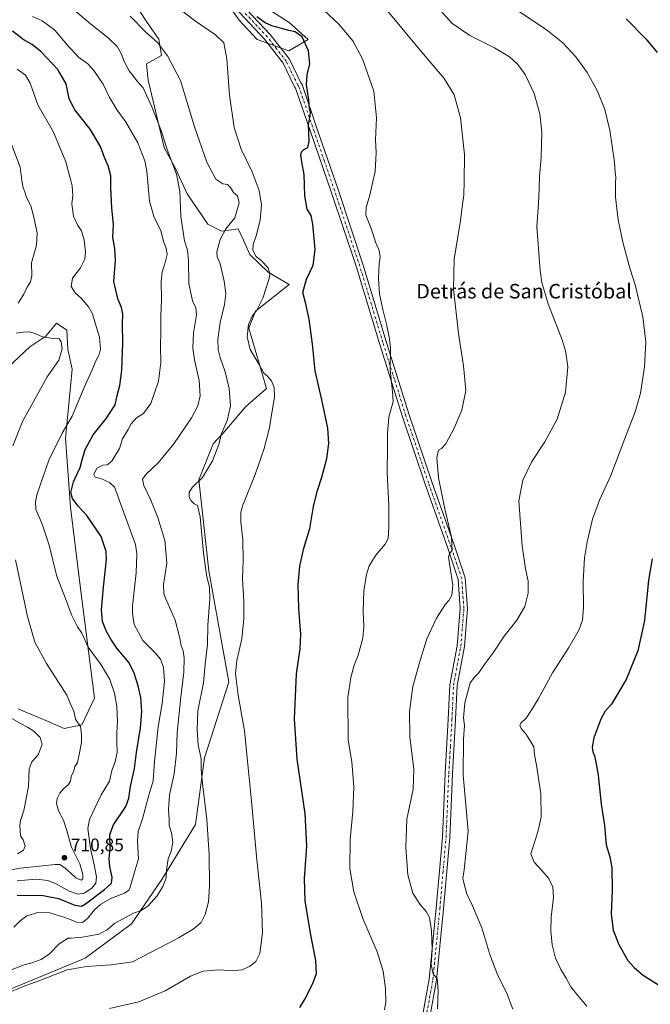
# Model space of a CAD drawing. Units: metres. Extents: x 607448 to 610896, y 4729267 to 4731634.
# Drawn here: x 608535 to 608882, y 4730813 to 4731354 of the extents above; entities that cross this region are included whole.
import ezdxf
from ezdxf.enums import TextEntityAlignment as Align

# ---------------------------------------------------------------- set-up
doc = ezdxf.new("R2010")
doc.units = ezdxf.units.M
doc.header["$MEASUREMENT"] = 0
doc.linetypes.add('DGN Style 4', pattern=[2.638475, 1.318413, -0.659207, 0.001648, -0.659207])
for name, color, linetype, lineweight in [('Camino Cxs', 7, 'Continuous', 0), ('Camino eje', 30, 'DGN Style 4', 13), ('Cultivos herbáceos CxS', 92, 'Continuous', 0), ('Curva de nivel maestra', 30, 'Continuous', 30), ('Curva de nivel normal', 30, 'Continuous', 0), ('Matorral CxS', 135, 'Continuous', 0), ('Punto de cota en terreno', 7, 'Continuous', 0), ('Rótulo de punto de cota en terreno', 7, 'Continuous', 0), ('Texto cartográfico', 7, 'Continuous', 0)]:
    doc.layers.add(name, color=color, linetype=linetype, lineweight=lineweight)
doc.styles.add('Style-Arial', font='txt')

# ---------------------------------------------------------------- blocks, each defined once
blk = doc.blocks.new('5PATER')
at = {"layer": 'Cultivos herbáceos CxS', "linetype": 'Continuous', "lineweight": 0}
h = blk.add_hatch(color=51, dxfattribs=at)
edge = h.paths.add_edge_path()
edge.add_ellipse((0, 0), major_axis=(-0.11, -0.111), ratio=0.999422, start_angle=0, end_angle=360)

msp = doc.modelspace()

# ---------------------------------------------------------------- linework, layer by layer
at = {"layer": 'Camino Cxs', "color": 7, "linetype": 'Continuous', "lineweight": 0}
for points in [[(608756.84, 4730806.59, 666.6), (608760.55, 4730826.99, 665.9), (608764.36, 4730865.88, 663.97), (608767.76, 4730905.03, 662.17), (608769.28, 4730940.03, 662.46), (608771.01, 4730969.85, 662.1), (608771.88, 4730988.74, 662.2), (608775.89, 4731010.25, 662.55), (608777.57, 4731030.63, 663.25), (608776.38, 4731046.7, 664.77), (608770.66, 4731063.77, 665.08), (608758.21, 4731099.03, 666.95), (608745.75, 4731136, 668.99), (608733.1, 4731176.3, 671.01), (608720.46, 4731218.22, 671.92), (608706.57, 4731259.7, 673.37), (608695.37, 4731292.25, 674.68), (608686.97, 4731316.78, 675.75), (608686.42, 4731317.52, 675.83), (608680.19, 4731330.44, 676.62), (608669.98, 4731343.57, 676.74), (608650.84, 4731364.03, 676.43)], [(608756.84, 4730806.59, 666.6), (608760.55, 4730826.99, 665.9), (608764.36, 4730865.88, 663.97), (608767.76, 4730905.03, 662.17), (608769.28, 4730940.03, 662.46), (608771.01, 4730969.85, 662.1), (608771.88, 4730988.74, 662.2), (608775.89, 4731010.25, 662.55), (608777.57, 4731030.63, 663.25), (608776.38, 4731046.7, 664.77), (608770.66, 4731063.77, 665.08), (608758.21, 4731099.03, 666.95), (608745.75, 4731136, 668.99), (608733.1, 4731176.3, 671.01), (608720.46, 4731218.22, 671.92), (608706.57, 4731259.7, 673.37), (608695.37, 4731292.25, 674.68), (608686.97, 4731316.78, 675.75), (608686.42, 4731317.52, 675.83), (608680.19, 4731330.44, 676.62), (608669.98, 4731343.57, 676.74), (608650.84, 4731364.03, 676.43)], [(608653.86, 4731366.65, 675.24), (608673.02, 4731346.17, 676.04), (608683.61, 4731332.56, 676.16), (608689.85, 4731319.6, 675.54), (608690.55, 4731318.67, 675.47), (608699.15, 4731293.55, 673.98), (608710.36, 4731260.99, 672.88), (608724.27, 4731219.43, 671.69), (608736.92, 4731177.47, 670.4), (608749.56, 4731137.23, 668.43), (608761.99, 4731100.34, 666.47), (608774.44, 4731065.07, 664.23), (608780.33, 4731047.5, 663.92), (608781.58, 4731030.62, 662.91), (608779.86, 4731009.72, 661.91), (608775.86, 4730988.28, 661.44), (608775, 4730969.64, 661.15), (608773.28, 4730939.83, 661.27), (608771.76, 4730904.77, 661.74), (608768.34, 4730865.51, 663.08), (608764.51, 4730826.43, 664.53), (608760.64, 4730805.13, 665.64)], [(608653.86, 4731366.65, 675.24), (608673.02, 4731346.17, 676.04), (608683.61, 4731332.56, 676.16), (608689.85, 4731319.6, 675.54), (608690.55, 4731318.67, 675.47), (608699.15, 4731293.55, 673.98), (608710.36, 4731260.99, 672.88), (608724.27, 4731219.43, 671.69), (608736.92, 4731177.47, 670.4), (608749.56, 4731137.23, 668.43), (608761.99, 4731100.34, 666.47), (608774.44, 4731065.07, 664.23), (608780.33, 4731047.5, 663.92), (608781.58, 4731030.62, 662.91), (608779.86, 4731009.72, 661.91), (608775.86, 4730988.28, 661.44), (608775, 4730969.64, 661.15), (608773.28, 4730939.83, 661.27), (608771.76, 4730904.77, 661.74), (608768.34, 4730865.51, 663.08), (608764.51, 4730826.43, 664.53), (608760.64, 4730805.13, 665.64)]]:
    msp.add_polyline3d(points, dxfattribs=at)
at = {"layer": 'Camino eje', "color": 30, "linetype": 'DGN Style 4', "lineweight": 13}
msp.add_polyline3d([(608758.74, 4730805.86, 666.02), (608762.53, 4730826.71, 665.05), (608766.35, 4730865.7, 663.54), (608768.05, 4730885.27, 662.36), (608769.76, 4730904.9, 661.96), (608771.28, 4730939.93, 661.86), (608772.15, 4730954.84, 661.79), (608773.01, 4730969.75, 661.68), (608773.87, 4730988.51, 661.81), (608777.88, 4731009.99, 662.19), (608779.58, 4731030.63, 663.08), (608778.36, 4731047.1, 664.34), (608772.55, 4731064.42, 664.74), (608760.1, 4731099.69, 666.72), (608747.66, 4731136.62, 668.71), (608741.33, 4731156.77, 669.51), (608735.01, 4731176.89, 670.71), (608722.37, 4731218.83, 671.95), (608715.41, 4731239.61, 672.75), (608708.47, 4731260.35, 673.21), (608702.86, 4731276.63, 673.8), (608697.26, 4731292.9, 674.48), (608688.76, 4731317.73, 675.61), (608688.27, 4731318.38, 675.66), (608685.02, 4731325.02, 676), (608681.9, 4731331.5, 676.24), (608676.61, 4731338.31, 676.51), (608671.5, 4731344.87, 676.26), (608652.35, 4731365.34, 675.72)], dxfattribs=at)
at = {"layer": 'Cultivos herbáceos CxS', "color": 92, "linetype": 'Continuous', "lineweight": 0}
for points in [[(608643.98, 4731371.23, 675.8), (608655.94, 4731354.04, 677.58), (608665.8, 4731343.38, 677.35), (608683.32, 4731337.26, 676.6), (608693.87, 4731343.51, 674.27), (608683.54, 4731352.86, 672.48), (608649.21, 4731374.97, 674.03)], [(608649.21, 4731374.97, 674.03), (608683.54, 4731352.86, 672.48), (608693.87, 4731343.51, 674.27), (608683.32, 4731337.26, 676.6), (608665.8, 4731343.38, 677.35), (608655.94, 4731354.04, 677.58), (608643.98, 4731371.23, 675.8)], [(608525.28, 4730819.46, 686.35), (608571.29, 4730838.42, 686.85), (608596.74, 4730857.31, 689.41), (608613.47, 4730881.72, 691.24), (608631.97, 4730911.89, 686.62), (608636.86, 4730948.59, 684.45), (608650.31, 4730990.19, 680.5), (608639.31, 4731051.37, 684.35), (608633.83, 4731101.42, 685.37), (608641.75, 4731121.11, 685.77), (608646.97, 4731126.8, 685.01), (608659.67, 4731141.75, 682.61), (608671.1, 4731151.7, 680.46), (608661.32, 4731184.73, 680.09), (608664.91, 4731194.07, 680.49), (608675.37, 4731202.29, 678.96), (608683.47, 4731208.7, 677.82), (608671.92, 4731215.49, 680.33), (608661.88, 4731225.28, 680.78), (608658.31, 4731233.15, 682.07), (608655.5, 4731239.32, 683.7), (608646.22, 4731238.18, 685.13), (608638.75, 4731241.91, 686.24), (608627.35, 4731258.56, 688.4), (608621.05, 4731272.51, 689.67), (608614.67, 4731284, 690.69), (608609.56, 4731305.71, 689.15), (608605.86, 4731321.15, 688.39), (608605.11, 4731330.12, 687.56), (608613.33, 4731334.61, 685.65), (608611.84, 4731343.58, 684.03), (608605.11, 4731353.29, 683.38), (608593.9, 4731370.49, 682.4)], [(608593.9, 4731370.49, 682.4), (608605.11, 4731353.29, 683.38), (608611.84, 4731343.58, 684.03), (608613.33, 4731334.61, 685.65), (608605.11, 4731330.12, 687.56), (608605.86, 4731321.15, 688.39), (608609.56, 4731305.71, 689.15), (608614.67, 4731284, 690.69), (608621.05, 4731272.51, 689.67), (608627.35, 4731258.56, 688.4), (608638.75, 4731241.91, 686.24), (608646.22, 4731238.18, 685.13), (608655.5, 4731239.32, 683.7), (608658.31, 4731233.15, 682.07), (608661.88, 4731225.28, 680.78), (608671.92, 4731215.49, 680.33), (608683.47, 4731208.7, 677.82), (608675.37, 4731202.29, 678.96), (608664.91, 4731194.07, 680.49), (608661.32, 4731184.73, 680.09), (608671.1, 4731151.7, 680.46), (608659.67, 4731141.75, 682.61), (608646.97, 4731126.8, 685.01), (608641.75, 4731121.11, 685.77), (608633.83, 4731101.42, 685.37), (608639.31, 4731051.37, 684.35), (608650.31, 4730990.19, 680.5), (608636.86, 4730948.59, 684.45), (608631.97, 4730911.89, 686.62), (608613.47, 4730881.72, 691.24), (608596.74, 4730857.31, 689.41), (608571.29, 4730838.42, 686.85), (608525.28, 4730819.46, 686.35)], [(608525.6, 4731160.27, 712.41), (608540.83, 4731174.5, 710.88), (608549.62, 4731180.37, 709.65), (608555.51, 4731187.49, 709.03), (608561.17, 4731183.62, 709.03), (608561.75, 4731173.14, 709.11), (608564.2, 4731162.23, 707.98), (608560.4, 4731124.06, 704.59), (608563.24, 4731086.43, 701.77), (608568.47, 4731043.07, 703.72), (608576.4, 4730981.41, 708.35), (608569.45, 4730966.72, 709.7), (608559.81, 4730964.81, 710.87), (608550.53, 4730968.71, 711.75), (608540.94, 4730972.73, 712.42), (608534.39, 4730975.48, 712.92)], [(608534.39, 4730975.48, 712.92), (608540.94, 4730972.73, 712.42), (608550.53, 4730968.71, 711.75), (608559.81, 4730964.81, 710.87), (608569.45, 4730966.72, 709.7), (608576.4, 4730981.41, 708.35), (608568.47, 4731043.07, 703.72), (608563.24, 4731086.43, 701.77), (608560.4, 4731124.06, 704.59), (608564.2, 4731162.23, 707.98), (608561.75, 4731173.14, 709.11), (608561.17, 4731183.62, 709.03), (608555.51, 4731187.49, 709.03), (608549.62, 4731180.37, 709.65), (608540.83, 4731174.5, 710.88), (608525.6, 4731160.27, 712.41)]]:
    msp.add_polyline3d(points, dxfattribs=at)
at = {"layer": 'Curva de nivel maestra', "color": 30, "linetype": 'Continuous', "lineweight": 30, "flags": 128}
for points, elevation in [([(608689.34, 4730811.4), (608692.01, 4730815.6), (608696.55, 4730824.61), (608698.43, 4730830.06), (608698.21, 4730837.11), (608695.18, 4730852.28), (608692.26, 4730870.04), (608691.88, 4730882.28), (608693.14, 4730900.11), (608692.21, 4730917.95), (608687.91, 4730947.87), (608686.5, 4730970.04), (608687.5, 4730994.69), (608689.58, 4731008.6), (608689.98, 4731016.64), (608688.73, 4731030.5), (608688.4, 4731043.87), (608689.36, 4731053.92), (608691.6, 4731063.85), (608694.92, 4731074.74), (608696.92, 4731086.76), (608698.89, 4731095.09), (608701.54, 4731102.81), (608704.13, 4731113.15), (608705.31, 4731121.46), (608704.68, 4731129.79), (608701.39, 4731145.41), (608697.76, 4731161.28), (608696.4, 4731175.91), (608694.44, 4731189.8), (608692.41, 4731198.96), (608690.92, 4731204.46), (608692.95, 4731211.79), (608696.71, 4731219.46), (608697.78, 4731227.95), (608696.56, 4731241.86), (608695.5, 4731246.62), (608693.42, 4731250.21), (608692.02, 4731257.46), (608691.81, 4731269.26), (608690.44, 4731276.22), (608689.88, 4731279.88), (608690.22, 4731281.75), (608691.57, 4731283.02), (608693.69, 4731284.02), (608694.43, 4731287.53), (608694.18, 4731296.74), (608695.08, 4731301.53), (608695.2, 4731303.64), (608694.62, 4731305.4), (608694.24, 4731310.14), (608693.08, 4731318.66), (608693.4, 4731324.12), (608694.87, 4731329.99), (608694.06, 4731337.26), (608690.64, 4731344.89), (608686.79, 4731347.75), (608683.34, 4731348.33), (608673.9, 4731351.03), (608670.2, 4731352.6), (608665.76, 4731355.88)], 675), ([(608868.9, 4731354.79), (608879.67, 4731343.81), (608885.78, 4731336.34)], 650), ([(608533.89, 4730873.14), (608548.26, 4730872.94), (608556.72, 4730871.32), (608565.71, 4730867.55), (608569.25, 4730867.14), (608571.48, 4730868.38), (608582.01, 4730876.22), (608585.79, 4730879.78), (608586.14, 4730882.78), (608584.86, 4730888.96), (608584.59, 4730893.16), (608585.03, 4730898.61), (608584.78, 4730906.44), (608586.82, 4730911.78), (608593.74, 4730921.78), (608595.34, 4730926.45), (608596.27, 4730932.78), (608598.48, 4730942.78), (608599.57, 4730951.6), (608601.76, 4730965.05), (608602.4, 4730974.02), (608601.83, 4730981.82), (608600.51, 4730988.21), (608598.23, 4730995.11), (608595.57, 4731000.78), (608588.66, 4731008.82), (608585.43, 4731013.87), (608583.06, 4731017.96), (608580.92, 4731023.54), (608580.37, 4731030.01), (608581.31, 4731042.38), (608583.09, 4731057.61), (608582.83, 4731062.02), (608580.12, 4731070.23), (608572.31, 4731081.87), (608567.42, 4731086.93), (608564.33, 4731091.24), (608563.51, 4731094.46), (608564.94, 4731100.4), (608568.49, 4731108.21), (608569.58, 4731112.38), (608571.25, 4731118.12), (608575.64, 4731126.12), (608583.04, 4731135.32), (608587.75, 4731142.58), (608588.96, 4731147.83), (608590.3, 4731153.19), (608591.44, 4731161.74), (608592.04, 4731176.48), (608591.85, 4731186.94), (608592.04, 4731192.44), (608591.33, 4731196.11), (608589.2, 4731200.83), (608586.99, 4731210.46), (608587.93, 4731222.21), (608587.63, 4731228.56), (608586.43, 4731234.55), (608586.82, 4731241.84), (608586, 4731250.78), (608585.38, 4731262.2), (608585.38, 4731268.53), (608583.94, 4731274.06), (608581.96, 4731278.6), (608579.65, 4731284.55), (608574.08, 4731294.23), (608565.57, 4731304.88), (608562.53, 4731310.9), (608560.93, 4731319.12), (608556.29, 4731326.91), (608546.92, 4731336.78), (608542.18, 4731340.76), (608537.74, 4731343.12), (608531.26, 4731348.1)], 700), ([(608883.09, 4731058.05), (608881.01, 4731046.28), (608878.9, 4731024.07), (608875.31, 4731007.4), (608868.77, 4730991.58), (608860.68, 4730978.16), (608857.35, 4730974.17), (608854.83, 4730969.88), (608851.03, 4730959.54), (608850.03, 4730954.47), (608850.53, 4730951.92), (608851.49, 4730949.75), (608852.08, 4730946.16), (608853.46, 4730939.12), (608855.1, 4730923.17), (608856.95, 4730911.38), (608857.82, 4730900.78), (608859.85, 4730894.11), (608860.94, 4730888.11), (608861.03, 4730875.78), (608860.64, 4730862.79), (608861.68, 4730853.95), (608864.73, 4730845.98), (608869.82, 4730837.22), (608873.17, 4730833.42), (608878.18, 4730829.06), (608890.58, 4730821.26)], 650)]:
    msp.add_lwpolyline(points, dxfattribs=dict(at, elevation=elevation))
at = {"layer": 'Curva de nivel normal', "color": 30, "linetype": 'Continuous', "lineweight": 0, "flags": 128}
for points, elevation in [([(608736, 4730810.1), (608736.58, 4730814.34), (608736.54, 4730821.74), (608735.25, 4730831.35), (608731.83, 4730841.98), (608724.06, 4730860.32), (608719.14, 4730874.96), (608716.9, 4730887.79), (608716.96, 4730903.64), (608718.58, 4730919.1), (608719.07, 4730932.73), (608718, 4730946.35), (608715.94, 4730958.38), (608715.66, 4730981.75), (608717.41, 4730992.78), (608719.26, 4730999.45), (608721.39, 4731005.11), (608723.91, 4731014.45), (608724.54, 4731020.54), (608724.13, 4731029), (608724.58, 4731040.35), (608725.94, 4731049.42), (608727.53, 4731054.23), (608731.22, 4731059.97), (608736.34, 4731065.97), (608737.93, 4731069.22), (608738.36, 4731075.58), (608738.35, 4731087.3), (608737.47, 4731105.12), (608737.61, 4731119.79), (608737.52, 4731126.79), (608738.38, 4731135.79), (608740.64, 4731144.46), (608740.25, 4731149.79), (608739.07, 4731161.81), (608739.2, 4731173.88), (608738.59, 4731178.85), (608737.28, 4731186.18), (608734.95, 4731195.12), (608733.23, 4731203.7), (608732.61, 4731212.06), (608732.99, 4731220.2), (608733.52, 4731224.05), (608733.04, 4731227.55), (608731.22, 4731231.62), (608728.51, 4731239.58), (608725.74, 4731246.85), (608725.76, 4731251.02), (608727.84, 4731257.85), (608729.42, 4731265.41), (608730.72, 4731270.94), (608731.29, 4731281.32), (608730.94, 4731288.35), (608731.6, 4731300.41), (608730, 4731315.08), (608723.86, 4731332.74), (608718.5, 4731342.81), (608710.53, 4731351.99), (608692.2, 4731369.33)], 670), ([(608584.73, 4730810.83), (608600.89, 4730814.51), (608615.35, 4730820.56), (608629.19, 4730828.57), (608636.14, 4730831.38), (608644.96, 4730832.04), (608652.67, 4730831.6), (608657.44, 4730832.04), (608661.73, 4730833.92), (608665.1, 4730836.62), (608667.33, 4730841.01), (608668.84, 4730852.38), (608668.21, 4730868.78), (608665.62, 4730892.45), (608662.85, 4730924.78), (608660.62, 4730946.8), (608658.84, 4730963.45), (608655.42, 4730983.12), (608654.04, 4730994.84), (608654.78, 4731002.15), (608657.5, 4731014.05), (608658.62, 4731025.23), (608658.59, 4731034.78), (608657.76, 4731046.94), (608658.18, 4731057.28), (608658.08, 4731068.52), (608656.86, 4731078.3), (608656.98, 4731083.67), (608658.01, 4731087.43), (608664.76, 4731104.43), (608669.8, 4731118.55), (608672.61, 4731130.06), (608673.69, 4731137.14), (608675.45, 4731146.9), (608675.31, 4731152.1), (608673.69, 4731155.81), (608671.78, 4731158.19), (608669.55, 4731160.07), (608667.08, 4731164.72), (608662.08, 4731172.98), (608660.33, 4731180.02), (608661.14, 4731186.84), (608663.22, 4731191.44), (608665.77, 4731194.69), (608668.98, 4731201.18), (608672.49, 4731212.12), (608672.86, 4731214.63), (608672, 4731217.88), (608668.27, 4731221.84), (608665.38, 4731224.22), (608663.48, 4731227.58), (608663.63, 4731230.78), (608665.41, 4731235.6), (608667.48, 4731244.09), (608668.19, 4731252.64), (608666.97, 4731260.42), (608663.08, 4731270.68), (608657.08, 4731283.16), (608653.32, 4731295.07), (608650.76, 4731312.77), (608649.23, 4731332.83), (608647.51, 4731341.64), (608642.93, 4731346.06), (608631.36, 4731353.82), (608618.46, 4731364)], 680), ([(608806.58, 4730810.44), (608803.07, 4730819.55), (608798.22, 4730828.88), (608793.89, 4730840.56), (608789.41, 4730855.22), (608784.4, 4730867.21), (608781.15, 4730873.89), (608779.72, 4730879.11), (608778.95, 4730882.21), (608779.77, 4730887.01), (608780.65, 4730895.88), (608781.95, 4730908.28), (608780.97, 4730918.68), (608779.24, 4730939.03), (608779.43, 4730958.83), (608779.91, 4730966.39), (608779.33, 4730970.6), (608780.15, 4730978.85), (608783.06, 4730989.9), (608785.35, 4730992.98), (608787.68, 4730995.19), (608791.35, 4731000.43), (608795.67, 4731006.34), (608801.64, 4731015.52), (608808.67, 4731024.33), (608813.02, 4731031.84), (608815, 4731039.12), (608814.95, 4731045.64), (608813.51, 4731052.52), (608811.64, 4731065.14), (608809.72, 4731089.79), (608812.02, 4731101.27), (608817, 4731111.51), (608824, 4731122.22), (608830.9, 4731134.84), (608835.43, 4731149.55), (608836.65, 4731163.46), (608835.49, 4731172.37), (608833.87, 4731177.79), (608825.88, 4731198.12), (608822.48, 4731209.85), (608821.44, 4731216.46), (608819.77, 4731240.46), (608820.56, 4731253.46), (608821.05, 4731261.36), (608821.11, 4731268.08), (608822.14, 4731278.7), (608822.44, 4731292.51), (608821.31, 4731302.66), (608818.17, 4731313.77), (608813.27, 4731324.2), (608809.26, 4731329.8), (608804.7, 4731333.84), (608796.37, 4731338.82), (608782.81, 4731345.59), (608772.97, 4731352.42), (608762.24, 4731364.32)], 660), ([(608529.29, 4730831.55), (608537.8, 4730834.77), (608541.96, 4730836), (608547.03, 4730837.82), (608551.68, 4730840.88), (608557.01, 4730846.42), (608562.01, 4730849.45), (608563.6, 4730849.55), (608569.77, 4730849.94), (608578.73, 4730851.73), (608583.46, 4730854.11), (608587.43, 4730857.45), (608597.91, 4730863.24), (608602.02, 4730864.71), (608605.8, 4730867.13), (608610.83, 4730872.74), (608614.09, 4730877.79), (608615.76, 4730882.38), (608616.05, 4730886.93), (608616.92, 4730893.1), (608618.61, 4730897.38), (608619.59, 4730902.01), (608618.82, 4730907.42), (608617.58, 4730911.42), (608617.52, 4730914.62), (608617.16, 4730919.94), (608617.71, 4730928.25), (608620.28, 4730939.74), (608621.47, 4730951.14), (608621.91, 4730962.53), (608623.86, 4730981.91), (608625.63, 4730995.64), (608625.79, 4731003.55), (608625.18, 4731007.47), (608624.04, 4731010.42), (608623.22, 4731015.09), (608620.79, 4731024.23), (608615.63, 4731035.98), (608614.63, 4731038.81), (608614.46, 4731043.8), (608616.13, 4731055.54), (608615.15, 4731068.08), (608611.35, 4731080.73), (608607.5, 4731090.28), (608603.65, 4731098.24), (608602.77, 4731101.72), (608604.82, 4731104.52), (608611.41, 4731110.73), (608620.01, 4731121.25), (608629.69, 4731135.52), (608633.32, 4731142.06), (608634.57, 4731147.67), (608633.97, 4731156.09), (608631.34, 4731167.46), (608630.47, 4731173.72), (608630.92, 4731182.3), (608632.52, 4731192.12), (608632.22, 4731195.96), (608630.28, 4731199.88), (608628.32, 4731209.25), (608628.17, 4731221.86), (608627.49, 4731227.6), (608626.01, 4731232.76), (608624, 4731246.09), (608623.31, 4731260.16), (608621.44, 4731269.49), (608616.32, 4731282.93), (608613.02, 4731293.47), (608608.01, 4731306.46), (608603.2, 4731316.81), (608599.85, 4731320.6), (608595.46, 4731326.25), (608592.91, 4731331.04), (608591.18, 4731335.7), (608588.82, 4731339.62), (608583.97, 4731344.43), (608574.28, 4731352.08), (608564.89, 4731360.01)], 690), ([(608735.64, 4731361.62), (608755.35, 4731337.85), (608768.8, 4731321.98), (608774.22, 4731313.04), (608777.73, 4731300.35), (608779.87, 4731280.3), (608779.66, 4731265.31), (608779.51, 4731257.98), (608778.73, 4731252.89), (608777.7, 4731243.98), (608774.19, 4731222.79), (608773.79, 4731206.37), (608776.67, 4731181.76), (608779.43, 4731164.03), (608780.63, 4731150.46), (608778.48, 4731139.79), (608774.26, 4731129.79), (608769.68, 4731121.25), (608767.3, 4731118.72), (608765.54, 4731117.8), (608764.76, 4731113.62), (608765.66, 4731102.43), (608769.07, 4731085.5), (608772.75, 4731069.85), (608773.05, 4731062.67), (608771.65, 4731060.82), (608771.2, 4731059.15), (608771.77, 4731054.06), (608773.52, 4731043.44), (608773, 4731037.97), (608771.31, 4731035.13), (608769.38, 4731033.01), (608767.48, 4731029.94), (608764.58, 4731025.37), (608759.2, 4731014.05), (608755.3, 4731001.61), (608751.42, 4730987.82), (608749.71, 4730974.11), (608749.83, 4730960.11), (608751.98, 4730942.45), (608751.65, 4730931.46), (608748.26, 4730914.84), (608747.56, 4730899.32), (608748.78, 4730884.2), (608751.51, 4730874.27), (608755.34, 4730868.12), (608758.89, 4730864.17), (608760.62, 4730860.9), (608761.84, 4730853.73), (608762.13, 4730843.23), (608761.63, 4730835.06), (608762.07, 4730832.35), (608762.73, 4730829.92), (608764.91, 4730827.12), (608765.5, 4730820.67), (608764.97, 4730810.66)], 665), ([(608847.11, 4730812.08), (608842.19, 4730818.03), (608838.39, 4730822.73), (608835.75, 4730827.56), (608832.95, 4730832.18), (608830.04, 4730838.42), (608828.17, 4730845.86), (608827.41, 4730853.45), (608827.61, 4730861.09), (608828.82, 4730871.92), (608828.47, 4730877.57), (608826.23, 4730882.33), (608822.54, 4730886.47), (608818.29, 4730891.33), (608816.47, 4730895.78), (608820.17, 4730908.01), (608822, 4730915.9), (608821.88, 4730928.88), (608819.52, 4730944.63), (608818.36, 4730950.28), (608818.02, 4730954.66), (608815.89, 4730958.23), (608813.64, 4730961.71), (608811.04, 4730964.72), (608810.27, 4730966.47), (608811.1, 4730967.9), (608813.76, 4730970.45), (608816.87, 4730975.24), (608820.44, 4730980.94), (608828.35, 4730995.24), (608837.24, 4731009.19), (608843, 4731019.09), (608844.81, 4731024.19), (608845.32, 4731031.45), (608845.21, 4731045.45), (608845.94, 4731058.45), (608847.29, 4731067.3), (608850.36, 4731079.86), (608854.1, 4731090.31), (608860.4, 4731103.79), (608868.17, 4731124.12), (608873.84, 4731138.79), (608876.69, 4731149.12), (608878.97, 4731163.46), (608879.56, 4731177.36), (608878.02, 4731191.05), (608873.84, 4731208.63), (608871.07, 4731217.24), (608868.49, 4731226.63), (608866.89, 4731232.06), (608864.48, 4731244.36), (608863.02, 4731256.84), (608862.89, 4731264.42), (608863.22, 4731267.77), (608862.85, 4731270.37), (608862.4, 4731275.94), (608861.05, 4731284.82), (608859.82, 4731293.6), (608857.02, 4731304.98), (608852.97, 4731315.14), (608847.32, 4731325.29), (608841.07, 4731333.92), (608833.94, 4731341.69), (608824.73, 4731349.01), (608806.83, 4731360.9)], 655), ([(608523.67, 4730817.21), (608537.67, 4730823.01), (608547.34, 4730826.56), (608561.38, 4730832.14), (608563.6, 4730832.51), (608572.04, 4730833.9), (608585.65, 4730834.74), (608597.34, 4730836.54), (608612.51, 4730844.35), (608623.01, 4730849.93), (608630.67, 4730854.51), (608635.01, 4730858.14), (608637.35, 4730862.5), (608639.13, 4730869.45), (608639.74, 4730878.11), (608639.48, 4730895.45), (608638.21, 4730914.78), (608635.82, 4730934.45), (608635.18, 4730942.11), (608635.08, 4730948.11), (608633.38, 4730955.78), (608632.88, 4730963.94), (608633.23, 4730974.39), (608636.33, 4730989.77), (608637.23, 4731000.01), (608638.61, 4731010.88), (608638.79, 4731021.54), (608639.79, 4731036.06), (608639.69, 4731042.46), (608638.24, 4731048.02), (608636.33, 4731061.11), (608634.59, 4731081.03), (608633.16, 4731087.3), (608631.33, 4731088.24), (608629.51, 4731089.88), (608628.52, 4731091.96), (608628.46, 4731094.59), (608630.27, 4731097.35), (608635.83, 4731102.64), (608641.28, 4731111.78), (608644.74, 4731120.82), (608646.36, 4731126.82), (608649.37, 4731134.1), (608651.16, 4731142.18), (608650.43, 4731151.64), (608648.24, 4731160.82), (608645.51, 4731168.63), (608644.45, 4731173.1), (608644.35, 4731178.61), (608645.56, 4731187.88), (608647.95, 4731197.73), (608648.59, 4731203.57), (608647.8, 4731210.69), (608645.57, 4731220.16), (608643.83, 4731223.94), (608643.66, 4731226.83), (608645.56, 4731233.46), (608648.58, 4731239.32), (608653.58, 4731245.46), (608655.96, 4731253.72), (608655.06, 4731257.51), (608652.89, 4731259.42), (608651.28, 4731262.06), (608649.52, 4731263.72), (608646.94, 4731264.06), (608643.21, 4731266.66), (608638.26, 4731276.04), (608631.34, 4731295.46), (608623.76, 4731320.87), (608616.61, 4731334.4), (608611.06, 4731341.86), (608604.71, 4731347.5), (608596.08, 4731356.2)], 685), ([(608532.01, 4730855.6), (608535.55, 4730859.06), (608539.18, 4730861.74), (608545.21, 4730863.64), (608551.82, 4730863.31), (608560.09, 4730860.88), (608563.6, 4730859.52), (608566.61, 4730858.36), (608569.87, 4730858.13), (608572.83, 4730860.45), (608576.46, 4730865.14), (608579.9, 4730868.18), (608585.8, 4730871.48), (608592.96, 4730874.26), (608595.35, 4730875.84), (608596.08, 4730877.42), (608598.48, 4730885.81), (608600.6, 4730893.03), (608600.08, 4730902.74), (608600.44, 4730908.19), (608602.82, 4730915.11), (608605.87, 4730926.8), (608608.65, 4730935.88), (608609.35, 4730946.52), (608611.52, 4730965.65), (608613.65, 4730978.5), (608614.96, 4730990.64), (608614.37, 4730998.47), (608612.79, 4731002.9), (608609.86, 4731006.3), (608603.02, 4731013.13), (608598.32, 4731021.86), (608597.28, 4731027.93), (608597.41, 4731032.17), (608599.37, 4731050.3), (608599.71, 4731060.73), (608599.03, 4731065.78), (608591.5, 4731086.46), (608590.12, 4731089.84), (608589.31, 4731092.7), (608587.4, 4731097.31), (608584.71, 4731100), (608579.85, 4731102.2), (608576.76, 4731102.94), (608576.16, 4731104.37), (608577.74, 4731107.74), (608580.95, 4731109.43), (608583.32, 4731109.69), (608585.97, 4731111.73), (608590.17, 4731118.71), (608591.92, 4731124.02), (608594.88, 4731129.11), (608596.53, 4731132.17), (608599.46, 4731135.57), (608603.34, 4731137.79), (608607.49, 4731143.33), (608611.58, 4731155.66), (608612.98, 4731165.94), (608612.76, 4731175.12), (608612.99, 4731182.46), (608612.93, 4731191.46), (608613.37, 4731200.46), (608613.08, 4731210.46), (608613.62, 4731215.79), (608615.2, 4731220.12), (608616.4, 4731225.26), (608615.91, 4731228.69), (608614.29, 4731232.33), (608612.99, 4731238.39), (608609.31, 4731245.65), (608606.6, 4731254.62), (608605.29, 4731271.13), (608604.08, 4731276.68), (608600.24, 4731286.65), (608593.4, 4731298.34), (608588.94, 4731304.58), (608584.56, 4731312.03), (608581.15, 4731318.92), (608576.1, 4731326.49), (608572.68, 4731330.12), (608567.71, 4731333.83), (608563.6, 4731338.12), (608562.56, 4731339.2), (608554.68, 4731348.51), (608547.66, 4731353.64), (608542.28, 4731356.05)], 695), ([(608533.89, 4730881.03), (608544.34, 4730881.85), (608550.76, 4730881.23), (608555.03, 4730879.53), (608562.43, 4730875.4), (608563.6, 4730874.97), (608567.2, 4730873.64), (608570.78, 4730874.25), (608574.88, 4730876.95), (608577.14, 4730879.74), (608577.56, 4730883.11), (608576.34, 4730889.86), (608574.16, 4730898.78), (608572.83, 4730909.78), (608573.6, 4730914.75), (608576.81, 4730921.31), (608580.04, 4730928.18), (608584.74, 4730935.83), (608585.99, 4730941.64), (608587.73, 4730946.49), (608588.87, 4730951.74), (608588.63, 4730957.09), (608588.67, 4730962.76), (608589.17, 4730968.56), (608588.71, 4730976.8), (608587.38, 4730984.18), (608584.86, 4730991.73), (608580.08, 4730999.77), (608573.03, 4731009.43), (608569.45, 4731017.06), (608567.13, 4731020.52), (608563.94, 4731026.88), (608563.6, 4731027.78), (608559.92, 4731037.57), (608555.68, 4731048.36), (608551.44, 4731065.51), (608547.54, 4731077.52), (608544.2, 4731085.16), (608543.92, 4731089.41), (608544.8, 4731093.1), (608551.36, 4731112.19), (608558.7, 4731127.14), (608563.6, 4731135.48), (608564.13, 4731136.38), (608570.72, 4731152.1), (608575.05, 4731161.53), (608577.3, 4731167.25), (608579.08, 4731170.39), (608579.73, 4731173.26), (608579.16, 4731179.78), (608576.99, 4731186.95), (608575.29, 4731192.62), (608573.19, 4731196.53), (608569.34, 4731201.13), (608565.79, 4731204.24), (608563.63, 4731207.75), (608564.32, 4731212.2), (608568.67, 4731217.89), (608571.06, 4731222.65), (608571.51, 4731226.6), (608570.82, 4731233.08), (608569.28, 4731238.29), (608567.24, 4731241.16), (608564.97, 4731246.27), (608563.9, 4731253.2), (608564.59, 4731257.71), (608564.18, 4731263.06), (608563.6, 4731265.23), (608560.67, 4731276.2), (608553.82, 4731292.5), (608545.27, 4731307.54), (608541.06, 4731319.38), (608538.4, 4731323.77), (608533.98, 4731327.11)], 705), ([(608530.98, 4731285.37), (608535.5, 4731273.26), (608536.52, 4731265.91), (608537.25, 4731261.99), (608538.17, 4731259.66), (608539.1, 4731256.62), (608541.44, 4731252), (608542.86, 4731246.46), (608544.96, 4731237.12), (608544.45, 4731230.46), (608541.86, 4731220.64), (608541.98, 4731213.57), (608541.18, 4731210.22), (608539.48, 4731207.39), (608537.64, 4731203.5), (608534.46, 4731198.57)], 710), ([(608533.44, 4731182.11), (608537.22, 4731182.63), (608540.56, 4731182.84), (608543.74, 4731181.84), (608547.9, 4731179.98), (608553.75, 4731179.09), (608557, 4731178.94), (608558.17, 4731177.36), (608558.61, 4731173.46), (608556.88, 4731167.12), (608550.46, 4731157.94), (608544.54, 4731147.49), (608536.92, 4731133.42), (608531.48, 4731120.19)], 710), ([(608533.07, 4731057.51), (608539.6, 4731026.28), (608543.54, 4731012.27), (608549.97, 4731000.52), (608561.17, 4730983.02), (608563.6, 4730977.44), (608565, 4730974.22), (608566, 4730969.78), (608568.77, 4730965.76), (608569.34, 4730961.69), (608569.28, 4730957.09), (608567.95, 4730950.45), (608567.12, 4730946.11), (608565.6, 4730943.78), (608565.01, 4730941.45), (608563.6, 4730938.25), (608563.54, 4730938.11), (608563.17, 4730935.78), (608562.02, 4730933.78), (608559.51, 4730931.71), (608557.39, 4730929.23), (608555.89, 4730926.26), (608555.55, 4730923.5), (608556.7, 4730919.52), (608559.42, 4730914.37), (608561.28, 4730908.72), (608563.6, 4730900.08), (608563.75, 4730899.52), (608568.31, 4730890.26), (608570.09, 4730884.41), (608570.01, 4730882), (608569.1, 4730881.27), (608566.19, 4730882.72), (608563.6, 4730885.03), (608560.3, 4730887.98), (608557.34, 4730889.93), (608554.67, 4730890.06), (608548.01, 4730889.16), (608535.67, 4730887.94), (608524.5, 4730885.94)], 710), ([(608528.7, 4730971.57), (608536.11, 4730967.25), (608539.61, 4730965.48), (608543.04, 4730963.2), (608546.56, 4730959.86), (608547.62, 4730956.03), (608545.49, 4730950.32), (608541.92, 4730946.35), (608540.55, 4730942.5), (608540.11, 4730932.77), (608537.58, 4730919.73), (608535.68, 4730914.1), (608535.34, 4730911.45), (608535.76, 4730905.79), (608537.24, 4730903.49), (608538.22, 4730900.12), (608537.42, 4730897.78), (608534.05, 4730895.87)], 715)]:
    msp.add_lwpolyline(points, dxfattribs=dict(at, elevation=elevation))
at = {"layer": 'Matorral CxS', "color": 135, "linetype": 'Continuous', "lineweight": 0}
for points in [[(608649.21, 4731374.97, 674.03), (608683.54, 4731352.86, 672.48), (608693.87, 4731343.51, 674.27), (608683.32, 4731337.26, 676.6), (608665.8, 4731343.38, 677.35), (608655.94, 4731354.04, 677.58), (608643.98, 4731371.23, 675.8)], [(608649.21, 4731374.97, 674.03), (608683.54, 4731352.86, 672.48), (608693.87, 4731343.51, 674.27), (608683.32, 4731337.26, 676.6), (608665.8, 4731343.38, 677.35), (608655.94, 4731354.04, 677.58), (608643.98, 4731371.23, 675.8)], [(608593.9, 4731370.49, 682.4), (608605.11, 4731353.29, 683.38), (608611.84, 4731343.58, 684.03), (608613.33, 4731334.61, 685.65), (608605.11, 4731330.12, 687.56), (608605.86, 4731321.15, 688.39), (608609.56, 4731305.71, 689.15), (608614.67, 4731284, 690.69), (608621.05, 4731272.51, 689.67), (608627.35, 4731258.56, 688.4), (608638.75, 4731241.91, 686.24), (608646.22, 4731238.18, 685.13), (608655.5, 4731239.32, 683.7), (608658.31, 4731233.15, 682.07), (608661.88, 4731225.28, 680.78), (608671.92, 4731215.49, 680.33), (608683.47, 4731208.7, 677.82), (608675.37, 4731202.29, 678.96), (608664.91, 4731194.07, 680.49), (608661.32, 4731184.73, 680.09), (608671.1, 4731151.7, 680.46), (608659.67, 4731141.75, 682.61), (608646.97, 4731126.8, 685.01), (608641.75, 4731121.11, 685.77), (608633.83, 4731101.42, 685.37), (608639.31, 4731051.37, 684.35), (608650.31, 4730990.19, 680.5), (608636.86, 4730948.59, 684.45), (608631.97, 4730911.89, 686.62), (608613.47, 4730881.72, 691.24), (608596.74, 4730857.31, 689.41), (608571.29, 4730838.42, 686.85), (608525.28, 4730819.46, 686.35)], [(608593.9, 4731370.49, 682.4), (608605.11, 4731353.29, 683.38), (608611.84, 4731343.58, 684.03), (608613.33, 4731334.61, 685.65), (608605.11, 4731330.12, 687.56), (608605.86, 4731321.15, 688.39), (608609.56, 4731305.71, 689.15), (608614.67, 4731284, 690.69), (608621.05, 4731272.51, 689.67), (608627.35, 4731258.56, 688.4), (608638.75, 4731241.91, 686.24), (608646.22, 4731238.18, 685.13), (608655.5, 4731239.32, 683.7), (608658.31, 4731233.15, 682.07), (608661.88, 4731225.28, 680.78), (608671.92, 4731215.49, 680.33), (608683.47, 4731208.7, 677.82), (608675.37, 4731202.29, 678.96), (608664.91, 4731194.07, 680.49), (608661.32, 4731184.73, 680.09), (608671.1, 4731151.7, 680.46), (608659.67, 4731141.75, 682.61), (608646.97, 4731126.8, 685.01), (608641.75, 4731121.11, 685.77), (608633.83, 4731101.42, 685.37), (608639.31, 4731051.37, 684.35), (608650.31, 4730990.19, 680.5), (608636.86, 4730948.59, 684.45), (608631.97, 4730911.89, 686.62), (608613.47, 4730881.72, 691.24), (608596.74, 4730857.31, 689.41), (608571.29, 4730838.42, 686.85), (608525.28, 4730819.46, 686.35)], [(608534.39, 4730975.48, 712.92), (608540.94, 4730972.73, 712.42), (608550.53, 4730968.71, 711.75), (608559.81, 4730964.81, 710.87), (608569.45, 4730966.72, 709.7), (608576.4, 4730981.41, 708.35), (608568.47, 4731043.07, 703.72), (608563.24, 4731086.43, 701.77), (608560.4, 4731124.06, 704.59), (608564.2, 4731162.23, 707.98), (608561.75, 4731173.14, 709.11), (608561.17, 4731183.62, 709.03), (608555.51, 4731187.49, 709.03), (608549.62, 4731180.37, 709.65), (608540.83, 4731174.5, 710.88), (608525.6, 4731160.27, 712.41)], [(608534.39, 4730975.48, 712.92), (608540.94, 4730972.73, 712.42), (608550.53, 4730968.71, 711.75), (608559.81, 4730964.81, 710.87), (608569.45, 4730966.72, 709.7), (608576.4, 4730981.41, 708.35), (608568.47, 4731043.07, 703.72), (608563.24, 4731086.43, 701.77), (608560.4, 4731124.06, 704.59), (608564.2, 4731162.23, 707.98), (608561.75, 4731173.14, 709.11), (608561.17, 4731183.62, 709.03), (608555.51, 4731187.49, 709.03), (608549.62, 4731180.37, 709.65), (608540.83, 4731174.5, 710.88), (608525.6, 4731160.27, 712.41)]]:
    msp.add_polyline3d(points, dxfattribs=at)

# ---------------------------------------------------------------- block references
at = {"layer": 'Punto de cota en terreno', "color": 7, "linetype": 'Continuous', "lineweight": 0, "xscale": 10, "yscale": 10, "zscale": 10}
msp.add_blockref('5PATER', (608559.9, 4730893.72, 710.85), dxfattribs=at)

# ---------------------------------------------------------------- texts
at = {"layer": 'Rótulo de punto de cota en terreno', "color": 7, "linetype": 'Continuous', "lineweight": 0, "style": 'Style-Arial'}
msp.add_text('710,85', height=7, dxfattribs=at).set_placement((608563.43, 4730897.25))
at = {"layer": 'Texto cartográfico', "color": 7, "linetype": 'Continuous', "lineweight": 0, "style": 'Style-Arial'}
msp.add_text('Detrás de San Cristóbal', height=8, dxfattribs=at).set_placement((608812.69, 4731205.1), align=Align.MIDDLE_CENTER)

doc.saveas('drawing.dxf')
